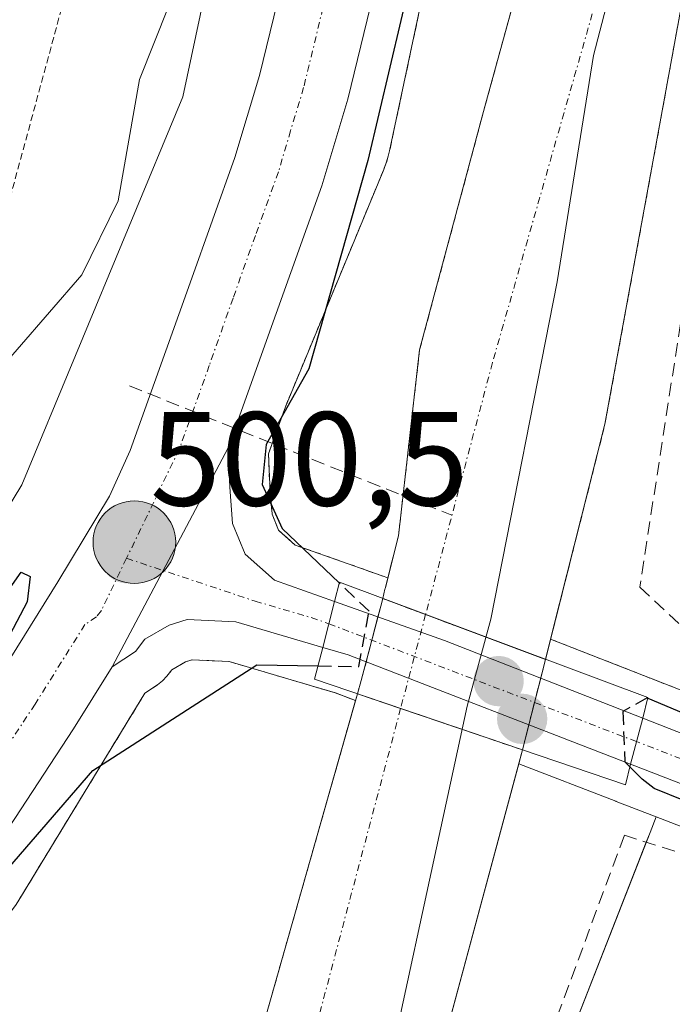
# Model space of a CAD drawing. Units: metres. Extents: x 617326 to 620768, y 4750254 to 4752627.
# Drawn here: x 619516 to 619565, y 4751400 to 4751474 of the extents above; entities that cross this region are included whole.
import ezdxf
from ezdxf.enums import TextEntityAlignment as Align

# ---------------------------------------------------------------- set-up
doc = ezdxf.new("R2010")
doc.units = ezdxf.units.M
doc.header["$MEASUREMENT"] = 0
for name, pattern in [('TRAZO_Y_PUNTO', [1, 0.5, -0.25, 0, -0.25]), ('TRAZOS', [0.75, 0.5, -0.25]), ('TRAZOSX2', [1.5, 1, -0.5])]:
    doc.linetypes.add(name, pattern=pattern)
for name, color, linetype, lineweight in [('Alambrada', 19, 'TRAZOS', 0), ('Arbolado forestal', 92, 'TRAZOS', 0), ('Arbolado forestal CxS', 92, 'Continuous', 0), ('Carretera de calzada única', 19, 'Continuous', 13), ('Carretera de calzada única Cxs', 19, 'Continuous', 13), ('Carretera de calzada única eje', 19, 'TRAZO_Y_PUNTO', 0), ('Carátula', 7, 'Continuous', 5), ('Conducción de agua lineal', 5, 'TRAZOSX2', 0), ('Corriente natural Cxs', 5, 'Continuous', 13), ('Corriente natural eje', 5, 'TRAZO_Y_PUNTO', 0), ('Corriente natural eje oculto', 252, 'TRAZO_Y_PUNTO', 0), ('Corriente natural oculto Cxs', 252, 'Continuous', 13), ('Corriente natural superficial', 5, 'Continuous', 13), ('Corriente natural superficial oculto', 252, 'TRAZO_Y_PUNTO', 13), ('Curva de nivel maestra', 36, 'Continuous', 30), ('Curva de nivel maestra oculto', 36, 'TRAZOSX2', 30), ('Curva de nivel normal', 36, 'Continuous', 0), ('Entidad de ámbito territorial', 19, 'Continuous', 0), ('Entidad de ámbito territorial CxS', 92, 'Continuous', 0), ('Muro lineal', 1, 'TRAZOSX2', 13), ('Núcleo urbano', 19, 'Continuous', 0), ('Núcleo urbano CxS', 19, 'Continuous', 0), ('Pastizal CxS', 92, 'Continuous', 0), ('Prado', 92, 'Continuous', 0), ('Prado CxS', 92, 'Continuous', 0), ('Puente', 1, 'Continuous', 0), ('Puente Cxs', 1, 'Continuous', 13), ('Punto de cota en construcción elevada', 7, 'Continuous', 0), ('Punto de cota en terreno', 7, 'Continuous', 0), ('Punto kilométrico de carretera', 7, 'Continuous', 0), ('Rótulo de punto de cota en terreno', 19, 'Continuous', 0), ('Seto lineal', 92, 'TRAZOSX2', 0), ('Suelo desnudo', 252, 'Continuous', 0), ('Suelo desnudo CxS', 43, 'Continuous', 0)]:
    doc.layers.add(name, color=color, linetype=linetype, lineweight=lineweight)
doc.styles.add('Arial', font='txt', dxfattribs={"height": 0.2})

# ---------------------------------------------------------------- blocks, each defined once
blk = doc.blocks.new('*U151')
at = {"layer": 'Prado CxS', "color": 92, "linetype": 'Continuous', "lineweight": 0}
blk.add_polyline3d([(619530.565, 4751335.815, 493.341), (619535.687, 4751351.972, 495.867), (619545.212, 4751386.368, 495.676), (619553.826, 4751418.337, 495.339), (619561.094, 4751415.528, 497.708), (619561.127, 4751415.513, 497.721), (619564.13, 4751414.35, 498.167), (619563.67, 4751413.18, 497.948), (619556.417, 4751394.614, 498.198), (619553.098, 4751386.118, 497.192), (619552.789, 4751379.343, 497.774), (619552.25, 4751367.51, 498.396), (619544.64, 4751349.328, 497.728), (619565.362, 4751343.831, 499.252), (619598.195, 4751403.342, 500.102), (619599.416, 4751403.078, 500.17), (619599.529, 4751403.056, 500.176), (619599.657, 4751403.036, 500.183), (619600.873, 4751402.875, 500.247), (619605.81, 4751402.244, 500.406)], dxfattribs=at)
blk = doc.blocks.new('*U158')
at = {"layer": 'Núcleo urbano CxS', "color": 19, "linetype": 'Continuous', "lineweight": 0}
for points in [[(619550.851, 4751495.724, 499.086), (619544.153, 4751464.266, 498.944), (619544.056, 4751463.861, 498.995), (619543.904, 4751463.36, 499.064), (619543.719, 4751462.87, 499.133), (619543.717, 4751462.866, 499.134), (619536.34, 4751445.088, 499.824), (619535.071, 4751441.548, 499.785), (619535.165, 4751439.252, 499.658), (619535.343, 4751437.049, 499.695), (619535.837, 4751435.828, 499.684), (619537.082, 4751434.724, 499.274), (619541.036, 4751433.326, 496.817), (619541.043, 4751433.324, 496.813), (619544.021, 4751432.264, 496.115), (619543.841, 4751431.548, 496.28), (619543.823, 4751431.474, 496.297), (619543.807, 4751431.412, 496.312), (619543.633, 4751430.718, 496.485), (619543.49, 4751430.15, 496.635), (619542.03, 4751424.58, 496.356), (619541.745, 4751423.577, 496.08), (619541.598, 4751423.062, 496.034), (619540.085, 4751423.647, 496.542), (619538.296, 4751424.172, 497.294), (619538.29, 4751424.173, 497.297), (619532.134, 4751425.991, 499.324), (619529.367, 4751426.128, 499.739), (619528.865, 4751425.97, 499.767), (619527.831, 4751425.363, 499.781), (619527.463, 4751424.891, 499.744), (619527.138, 4751424.538, 499.733), (619526.761, 4751424.242, 499.751), (619525.806, 4751423.615, 499.801), (619516.288, 4751407.989, 498.978)], [(619512.462, 4751432.464, 501.727), (619516.594, 4751439.246, 500.694), (619528.657, 4751468.318, 501.799), (619535.223, 4751499.157, 502.64)], [(619581.045, 4751407.802, 499.256), (619564.13, 4751414.35, 498.167), (619561.127, 4751415.513, 497.721), (619561.094, 4751415.528, 497.708), (619553.826, 4751418.337, 495.339), (619554.105, 4751419.374, 495.381), (619555.834, 4751426.159, 495.539), (619556.217, 4751427.676, 495.564), (619564.215, 4751424.543, 497.748), (619567.397, 4751423.294, 499.07)]]:
    blk.add_polyline3d(points, dxfattribs=at)
blk = doc.blocks.new('*U160')
at = {"layer": 'Arbolado forestal CxS', "color": 92, "linetype": 'Continuous', "lineweight": 0}
blk.add_polyline3d([(619516.288, 4751407.989, 498.978), (619525.806, 4751423.615, 499.801), (619526.761, 4751424.242, 499.751), (619527.138, 4751424.538, 499.733), (619527.463, 4751424.891, 499.744), (619527.831, 4751425.363, 499.781), (619528.865, 4751425.97, 499.767), (619529.367, 4751426.128, 499.739), (619532.134, 4751425.991, 499.324), (619538.29, 4751424.173, 497.297), (619538.296, 4751424.172, 497.294), (619540.085, 4751423.647, 496.542), (619541.598, 4751423.062, 496.034), (619538.1, 4751410.76, 496.048), (619534.5, 4751398.09, 495.89), (619531.74, 4751388.55, 496.005), (619528.92, 4751378.84, 495.727), (619524.89, 4751362.9, 495.453), (619521.07, 4751347.31, 495.242), (619519.51, 4751342.4, 494.456), (619517.66, 4751337.38, 493.461)], dxfattribs=at)
blk = doc.blocks.new('5PATER')
at = {"layer": 'Carátula', "linetype": 'Continuous', "lineweight": 5}
h = blk.add_hatch(color=250, dxfattribs=at)
edge = h.paths.add_edge_path()
edge.add_ellipse((0.002, 0.008), major_axis=(-1.326, -1.344), ratio=0.999422, start_angle=0, end_angle=360)
blk = doc.blocks.new('5HITCA')
at = {"layer": 'Carátula', "linetype": 'Continuous', "lineweight": 5}
h = blk.add_hatch(color=1, dxfattribs=at)
edge = h.paths.add_edge_path()
edge.add_arc((0, 0.001), 3.096, 0.00109, 360.00109)
at = {"layer": 'Carátula', "color": 250, "linetype": 'Continuous', "lineweight": 5}
blk.add_circle((0, 0.001, 0.003), 3.096, dxfattribs=at)
blk = doc.blocks.new('5PANOT')
at = {"layer": 'Carátula', "linetype": 'Continuous', "lineweight": 5}
h = blk.add_hatch(color=1, dxfattribs=at)
edge = h.paths.add_edge_path()
edge.add_arc((0.002, -0.001), 1.888, 270.0012, 630.0012)

msp = doc.modelspace()

# ---------------------------------------------------------------- linework, layer by layer
at = {"layer": 'Alambrada', "color": 19, "linetype": 'TRAZOS', "lineweight": 0}
msp.add_polyline3d([(619506.66, 4751501.26, 514.994), (619496.42, 4751496.34, 514.348), (619492.69, 4751488.97, 512.883), (619482.59, 4751462.16, 517.799), (619493.73, 4751461.19, 509.806), (619514.13, 4751454.92, 513.267), (619530.71, 4751515.92, 512.256), (619510.94, 4751519.38, 513.296), (619505.88, 4751507.59, 513.72), (619508.96, 4751506.9, 514.435)], dxfattribs=at)
at = {"layer": 'Arbolado forestal', "color": 92, "linetype": 'TRAZOS', "lineweight": 0}
for points in [[(619579.206, 4751613.844, 499.845), (619553.337, 4751506.078, 498.798), (619553.336, 4751506.074, 498.799), (619553.09, 4751504.993, 498.902), (619552.208, 4751501.377, 499.169), (619552.205, 4751501.366, 499.17), (619550.851, 4751495.724, 499.086), (619544.153, 4751464.266, 498.944), (619544.056, 4751463.861, 498.995), (619543.904, 4751463.36, 499.063), (619543.719, 4751462.87, 499.133), (619543.717, 4751462.865, 499.134), (619536.34, 4751445.088, 499.824), (619535.071, 4751441.548, 499.785), (619535.165, 4751439.252, 499.658), (619535.343, 4751437.049, 499.695), (619535.838, 4751435.828, 499.684), (619537.082, 4751434.724, 499.274), (619541.036, 4751433.326, 496.817), (619541.043, 4751433.324, 496.813), (619544.021, 4751432.264, 496.115)], [(619544.021, 4751432.264, 496.115), (619544.815, 4751435.425, 495.684), (619546.402, 4751449.339, 495.535), (619551.297, 4751467.595, 496.01), (619556.06, 4751484.925, 495.731), (619567.014, 4751519.05, 495.171), (619568.36, 4751525.19, 495.441), (619570.27, 4751533.37, 496.307), (619573.52, 4751542.21, 495.895)], [(619556.217, 4751427.676, 495.563), (619560.293, 4751443.783, 495.744), (619570.445, 4751499.36, 495.464), (619574.05, 4751508.34, 495.569), (619579.59, 4751525.41, 495.665), (619585.18, 4751542.45, 495.385)], [(619556.217, 4751427.676, 495.563), (619564.215, 4751424.543, 497.748), (619567.397, 4751423.294, 499.07)], [(619482.091, 4751367.29, 498.502), (619484.308, 4751369.919, 498.471), (619485.72, 4751371.473, 498.453), (619485.799, 4751371.563, 498.452), (619502.357, 4751391.323, 498.694), (619515.572, 4751406.994, 498.956), (619515.803, 4751407.281, 498.959), (619516.108, 4751407.707, 498.969), (619516.289, 4751407.989, 498.978), (619525.807, 4751423.615, 499.801), (619526.761, 4751424.242, 499.751), (619527.138, 4751424.538, 499.733), (619527.463, 4751424.891, 499.744), (619527.831, 4751425.363, 499.781), (619528.865, 4751425.97, 499.767), (619529.367, 4751426.127, 499.739), (619532.134, 4751425.991, 499.324), (619538.29, 4751424.173, 497.297), (619538.296, 4751424.172, 497.295), (619540.086, 4751423.647, 496.542), (619541.598, 4751423.062, 496.034)], [(619541.598, 4751423.062, 496.034), (619538.1, 4751410.76, 496.048), (619534.5, 4751398.09, 495.89), (619531.74, 4751388.55, 496.005), (619528.92, 4751378.84, 495.727), (619524.89, 4751362.9, 495.453), (619521.07, 4751347.31, 495.242), (619519.51, 4751342.4, 494.456), (619517.66, 4751337.38, 493.461), (619515.6, 4751332.25, 492.794), (619513.23, 4751328.03, 492.82), (619508.65, 4751322.6, 492.889), (619503.25, 4751316.49, 493.227), (619499.45, 4751311.38, 493.099), (619495.94, 4751306.91, 492.82), (619489.9, 4751300.38, 492.844), (619483.49, 4751293.52, 492.911), (619475.05, 4751283.83, 492.663), (619466.85, 4751274.46, 492.524), (619459.25, 4751266.83, 492.593), (619451.47, 4751258.53, 492.802), (619445.4, 4751250.75, 493.035), (619439.59, 4751243.25, 493.259)]]:
    msp.add_polyline3d(points, dxfattribs=at)
at = {"layer": 'Arbolado forestal CxS', "color": 92, "linetype": 'Continuous', "lineweight": 0}
for points in [[(619601.415, 4751549.663, 497.389), (619599.612, 4751537.567, 497.373), (619598.293, 4751528.708, 497.534), (619599.972, 4751518.951, 498.065), (619601.46, 4751510.3, 497.829), (619595.676, 4751496.398, 497.071), (619586.01, 4751488.165, 496.546), (619576.913, 4751485.818, 496.376), (619574.913, 4751485.302, 496.282), (619569.544, 4751475.275, 497.054), (619567.397, 4751452.723, 497.088), (619567.397, 4751441.163, 498.17), (619567.397, 4751423.294, 499.07), (619564.215, 4751424.543, 497.748), (619556.217, 4751427.676, 495.564), (619560.293, 4751443.783, 495.744), (619570.445, 4751499.36, 495.464), (619574.05, 4751508.34, 495.569), (619579.59, 4751525.41, 495.665), (619585.18, 4751542.45, 495.385)], [(619556.059, 4751484.926, 495.731), (619551.297, 4751467.595, 496.01), (619546.402, 4751449.339, 495.535), (619544.815, 4751435.425, 495.684), (619544.021, 4751432.264, 496.115), (619541.043, 4751433.324, 496.813), (619541.036, 4751433.326, 496.817), (619537.082, 4751434.724, 499.274), (619535.837, 4751435.828, 499.684), (619535.343, 4751437.049, 499.695), (619535.165, 4751439.252, 499.658), (619535.071, 4751441.548, 499.785), (619536.34, 4751445.088, 499.824), (619543.717, 4751462.866, 499.134), (619543.719, 4751462.87, 499.133), (619543.904, 4751463.36, 499.064), (619544.056, 4751463.861, 498.995), (619544.153, 4751464.266, 498.944), (619550.851, 4751495.724, 499.086)]]:
    msp.add_polyline3d(points, dxfattribs=at)
at = {"layer": 'Carretera de calzada única', "color": 19, "linetype": 'Continuous', "lineweight": 13}
for points in [[(619646.18, 4751732.651, 503.189), (619645.69, 4751732.22, 503.183), (619638.44, 4751725.25, 502.918), (619631.8, 4751718.32, 502.631), (619625.57, 4751711.05, 502.369), (619616.23, 4751698.51, 502.044), (619607.94, 4751686.51, 501.575), (619601.51, 4751675.86, 501.445), (619596.89, 4751667.43, 501.294), (619589.19, 4751650.77, 499.555), (619583.39, 4751637.75, 500.715), (619581.14, 4751631.09, 500.78), (619572.05, 4751600.11, 500.599), (619559.37, 4751548.59, 500.712), (619554.92, 4751526.6, 500.384), (619550.17, 4751505.68, 500.322), (619541.01, 4751468.13, 500.574), (619539.07, 4751461.64, 500.415), (619535.66, 4751452.08, 500.62), (619532.05, 4751442.01, 500.608)], [(619301.716, 4751182.375, 498.809), (619303.1, 4751183.39, 498.816), (619309.39, 4751188.51, 498.719), (619316.92, 4751195.09, 498.778), (619321.01, 4751198.93, 498.769), (619329.87, 4751207.74, 498.717), (619342.6, 4751221.06, 498.789), (619364.16, 4751245.68, 498.857), (619395.23, 4751282.13, 498.874), (619414.73, 4751304.92, 498.967), (619461.89, 4751358.99, 499.245), (619478.25, 4751377.89, 499.313), (619501.14, 4751405.19, 499.735), (619506.07, 4751411.51, 499.807), (619514.71, 4751424.65, 500.029), (619519.28, 4751431.96, 500.067), (619523.16, 4751438.39, 500.173), (619524.71, 4751441.82, 500.292), (619529.21, 4751454.38, 500.421), (619532.55, 4751463.76, 500.554), (619534.39, 4751469.92, 500.632), (619543.51, 4751507.25, 500.776), (619548.23, 4751528.05, 500.774), (619552.69, 4751550.09, 500.806)], [(619563.12, 4751421.75, 497.895), (619576.57, 4751416.47, 499.972), (619587.42, 4751412.51, 499.791), (619594.67, 4751410.64, 500.151), (619600.62, 4751409.46, 500.452), (619606.48, 4751408.69, 500.513), (619612.32, 4751408.49, 500.709), (619622.75, 4751408.89, 501.145), (619628.28, 4751410.04, 501.349), (619635.87, 4751411.92, 501.501), (619640.6, 4751413.38, 502.15), (619653.41, 4751418.85, 502.862), (619676.6, 4751430.3, 504.516), (619694, 4751439.16, 505.394), (619699.87, 4751441.83, 505.639), (619703.05, 4751443.06, 506.159)], [(619532.05, 4751442.01, 500.608), (619523.37, 4751425.59, 500.272)], [(619532.05, 4751442.01, 500.608), (619523.37, 4751425.59, 500.272)], [(619532.05, 4751442.01, 500.608), (619532.17, 4751439.07, 500.563), (619532.39, 4751436.35, 500.494), (619533.32, 4751434.05, 500.326), (619535.53, 4751432.09, 499.996), (619540.03, 4751430.5, 498.048)], [(619540.03, 4751430.5, 498.048), (619539.14, 4751427.05, 498.238)], [(619540.03, 4751430.5, 498.048), (619539.14, 4751427.05, 498.238)], [(619540.03, 4751430.5, 498.048), (619548.26, 4751427.57, 495.48), (619563.12, 4751421.75, 497.895)], [(619539.14, 4751427.05, 498.238), (619532.64, 4751428.97, 500.224), (619528.98, 4751429.15, 500.421), (619527.64, 4751428.73, 500.472), (619525.82, 4751427.66, 500.384), (619525.1, 4751426.74, 500.274), (619523.37, 4751425.59, 500.272)], [(619562.21, 4751418.31, 498.517), (619541.05, 4751426.49, 497.277), (619539.14, 4751427.05, 498.238)], [(619523.37, 4751425.59, 500.272), (619520.46, 4751420.94, 500.177), (619511.64, 4751407.52, 499.797), (619506.46, 4751400.89, 499.533), (619483.5, 4751373.49, 499.034), (619456.8, 4751344.11, 499.051), (619440.37, 4751324.83, 498.876), (619402.46, 4751280.91, 498.724), (619356.75, 4751228.11, 498.802), (619336.64, 4751206.17, 499.055), (619327.23, 4751196.41, 499.135), (619317.39, 4751187.02, 498.998)], [(619562.21, 4751418.31, 498.517), (619563.12, 4751421.75, 497.895)], [(619562.21, 4751418.31, 498.517), (619563.12, 4751421.75, 497.895)], [(619598.41, 4751406.33, 500.311), (619590.8, 4751407.99, 499.927), (619582.1, 4751410.61, 499.637), (619562.21, 4751418.31, 498.517)]]:
    msp.add_polyline3d(points, dxfattribs=at)
at = {"layer": 'Carretera de calzada única Cxs', "color": 19, "linetype": 'Continuous', "lineweight": 13}
for points in [[(619414.73, 4751304.92, 498.967), (619461.89, 4751358.99, 499.245), (619478.25, 4751377.89, 499.313), (619501.14, 4751405.19, 499.735), (619506.07, 4751411.51, 499.807), (619514.71, 4751424.65, 500.029), (619519.28, 4751431.96, 500.067), (619523.16, 4751438.39, 500.173), (619524.71, 4751441.82, 500.292), (619529.21, 4751454.38, 500.421), (619532.55, 4751463.76, 500.554), (619534.39, 4751469.92, 500.632), (619543.51, 4751507.25, 500.776), (619548.23, 4751528.05, 500.774), (619552.69, 4751550.09, 500.806)], [(619559.37, 4751548.59, 500.712), (619554.92, 4751526.6, 500.384), (619550.17, 4751505.68, 500.322), (619541.01, 4751468.13, 500.574), (619539.07, 4751461.64, 500.415), (619535.66, 4751452.08, 500.62), (619532.05, 4751442.01, 500.608), (619523.37, 4751425.59, 500.272), (619520.46, 4751420.94, 500.177), (619511.64, 4751407.52, 499.797), (619506.46, 4751400.89, 499.533), (619483.5, 4751373.49, 499.034), (619456.8, 4751344.11, 499.051), (619440.37, 4751324.83, 498.876)], [(619606.19, 4751405.22, 500.436), (619601.25, 4751405.84, 500.386), (619599.94, 4751406.048, 500.348), (619598.41, 4751406.33, 500.311), (619590.8, 4751407.99, 499.927), (619582.1, 4751410.61, 499.637), (619562.21, 4751418.31, 498.517), (619563.12, 4751421.75, 497.895), (619576.57, 4751416.47, 499.972), (619587.42, 4751412.51, 499.791), (619594.67, 4751410.64, 500.151), (619600.62, 4751409.46, 500.452), (619606.48, 4751408.69, 500.513)]]:
    msp.add_polyline3d(points, dxfattribs=at)
for points in [[(619540.03, 4751430.5, 498.048), (619539.14, 4751427.05, 498.238), (619532.64, 4751428.97, 500.224), (619528.98, 4751429.15, 500.421), (619527.64, 4751428.73, 500.472), (619525.82, 4751427.66, 500.384), (619525.1, 4751426.74, 500.274), (619523.37, 4751425.59, 500.272), (619532.05, 4751442.01, 500.608), (619532.17, 4751439.07, 500.563), (619532.39, 4751436.35, 500.494), (619533.32, 4751434.05, 500.326), (619535.53, 4751432.09, 499.996), (619540.03, 4751430.5, 498.048)], [(619563.12, 4751421.75, 497.895), (619562.21, 4751418.31, 498.517), (619541.05, 4751426.49, 497.277), (619539.14, 4751427.05, 498.238), (619540.03, 4751430.5, 498.048), (619548.26, 4751427.57, 495.48), (619563.12, 4751421.75, 497.895)]]:
    msp.add_polyline3d(points, close=True, dxfattribs=at)
at = {"layer": 'Carretera de calzada única eje', "color": 19, "linetype": 'TRAZO_Y_PUNTO', "lineweight": 0}
for points in [[(619576.427, 4751627.184, 501.108), (619575.82, 4751625.11, 501.026), (619573.78, 4751618.18, 500.881), (619571.28, 4751609.63, 500.866), (619568.75, 4751601.01, 500.838), (619562.37, 4751575.1, 500.832), (619556.03, 4751549.34, 500.929), (619553.8, 4751538.32, 500.91), (619551.57, 4751527.33, 500.953), (619549.21, 4751516.85, 500.927), (619546.85, 4751506.46, 500.896), (619542.28, 4751487.8, 500.819), (619537.71, 4751469.01, 500.675), (619536.73, 4751465.77, 500.719), (619535.82, 4751462.69, 500.749), (619534.1, 4751457.92, 500.678), (619532.42, 4751453.23, 500.615), (619530.64, 4751448.18, 500.571), (619528.39, 4751441.91, 500.562), (619524.44, 4751433.73, 500.437)], [(619524.44, 4751433.73, 500.437), (619522.55, 4751429.81, 500.371), (619522.19, 4751429.34, 500.364), (619521.32, 4751428.76, 500.33), (619517.58, 4751422.8, 500.2), (619513.26, 4751416.23, 500.071), (619508.85, 4751409.51, 499.957), (619506.26, 4751406.19, 499.955), (619503.8, 4751403.04, 499.863), (619492.32, 4751389.34, 499.636), (619480.87, 4751375.68, 499.397), (619472.69, 4751366.24, 499.309), (619459.33, 4751351.55, 499.123), (619451.12, 4751341.91, 499.112), (619427.55, 4751314.86, 499.087)], [(619524.44, 4751433.73, 500.437), (619534.07, 4751430.52, 500.166), (619538.28, 4751429.29, 499.13), (619539.6, 4751428.83, 498.58)], [(619539.6, 4751428.83, 498.58), (619562.655, 4751419.992, 498.244)], [(619600.603, 4751407.704, 500.468), (619597.35, 4751408.33, 500.427), (619592.73, 4751409.31, 500.058), (619589.12, 4751410.25, 499.797), (619584.76, 4751411.57, 499.761), (619579.33, 4751413.54, 500.089), (619562.655, 4751419.992, 498.244)]]:
    msp.add_polyline3d(points, dxfattribs=at)
at = {"layer": 'Conducción de agua lineal', "color": 5, "linetype": 'TRAZOSX2', "lineweight": 0}
for points in [[(619524.654, 4751446.666, 500.405), (619535.542, 4751442.266, 499.692)], [(619535.542, 4751442.266, 499.692), (619548.825, 4751436.959, 495.295)]]:
    msp.add_polyline3d(points, dxfattribs=at)
at = {"layer": 'Corriente natural Cxs', "color": 5, "linetype": 'Continuous', "lineweight": 13}
for points in [[(619585.18, 4751542.45, 495.385), (619579.59, 4751525.41, 495.665), (619574.05, 4751508.34, 495.569), (619570.445, 4751499.36, 495.464), (619560.293, 4751443.783, 495.744), (619555.834, 4751426.159, 495.539), (619546.848, 4751429.517, 495.552), (619543.633, 4751430.718, 496.485), (619543.807, 4751431.412, 496.312), (619543.823, 4751431.474, 496.297), (619543.841, 4751431.548, 496.28), (619544.815, 4751435.425, 495.684), (619546.402, 4751449.339, 495.535), (619551.297, 4751467.595, 496.01), (619556.059, 4751484.926, 495.731), (619567.014, 4751519.05, 495.171), (619568.36, 4751525.19, 495.441), (619570.27, 4751533.37, 496.307), (619573.52, 4751542.21, 495.895)], [(619517.66, 4751337.38, 493.461), (619519.51, 4751342.4, 494.456), (619521.07, 4751347.31, 495.242), (619524.89, 4751362.9, 495.453), (619528.92, 4751378.84, 495.727), (619531.74, 4751388.55, 496.005), (619534.5, 4751398.09, 495.89), (619538.1, 4751410.76, 496.048), (619541.745, 4751423.577, 496.08), (619544.979, 4751422.477, 495.652), (619554.105, 4751419.374, 495.381), (619554.105, 4751419.374, 495.381), (619545.212, 4751386.368, 495.676), (619535.687, 4751351.972, 495.867), (619530.565, 4751335.815, 493.341)]]:
    msp.add_polyline3d(points, dxfattribs=at)
at = {"layer": 'Corriente natural eje', "color": 5, "linetype": 'TRAZO_Y_PUNTO', "lineweight": 0}
for points in [[(619614.415, 4751637.096, 495.174), (619608.33, 4751619.7, 495.006), (619593.3, 4751582.94, 494.865), (619566.61, 4751499.91, 495.136), (619551.86, 4751448.39, 495.374), (619546.848, 4751429.517, 495.552)], [(619544.979, 4751422.477, 495.652), (619534.9, 4751384.52, 495.611), (619521.25, 4751335.78, 492.808), (619514.29, 4751322.13, 492.624), (619485.75, 4751288.94, 492.868), (619447.34, 4751247.44, 492.357), (619427.29, 4751218.47, 492.066)]]:
    msp.add_polyline3d(points, dxfattribs=at)
at = {"layer": 'Corriente natural eje oculto', "color": 252, "linetype": 'TRAZO_Y_PUNTO', "lineweight": 0}
msp.add_polyline3d([(619546.848, 4751429.517, 495.552), (619544.979, 4751422.477, 495.652)], dxfattribs=at)
at = {"layer": 'Corriente natural oculto Cxs', "color": 252, "linetype": 'Continuous', "lineweight": 13}
msp.add_polyline3d([(619555.834, 4751426.159, 495.539), (619554.105, 4751419.374, 495.381), (619544.979, 4751422.477, 495.652), (619541.745, 4751423.577, 496.08), (619542.03, 4751424.58, 496.356), (619543.49, 4751430.15, 496.635), (619543.633, 4751430.718, 496.485), (619546.848, 4751429.517, 495.552), (619555.834, 4751426.159, 495.539)], close=True, dxfattribs=at)
at = {"layer": 'Corriente natural superficial', "color": 5, "linetype": 'Continuous', "lineweight": 13}
for points in [[(619543.633, 4751430.718, 496.485), (619543.807, 4751431.412, 496.312), (619543.823, 4751431.474, 496.297), (619543.841, 4751431.548, 496.28), (619544.815, 4751435.425, 495.684), (619546.402, 4751449.339, 495.535), (619551.297, 4751467.595, 496.01), (619556.059, 4751484.926, 495.731), (619567.014, 4751519.05, 495.171), (619568.36, 4751525.19, 495.441), (619570.27, 4751533.37, 496.307), (619573.52, 4751542.21, 495.895)], [(619585.18, 4751542.45, 495.385), (619579.59, 4751525.41, 495.665), (619574.05, 4751508.34, 495.569), (619570.445, 4751499.36, 495.464), (619560.293, 4751443.783, 495.744), (619555.834, 4751426.159, 495.539)], [(619555.834, 4751426.159, 495.539), (619546.848, 4751429.517, 495.552), (619543.633, 4751430.718, 496.485)], [(619439.59, 4751243.25, 493.259), (619445.4, 4751250.75, 493.035), (619451.47, 4751258.53, 492.802), (619459.25, 4751266.83, 492.593), (619466.85, 4751274.46, 492.524), (619475.05, 4751283.83, 492.663), (619483.49, 4751293.52, 492.911), (619489.9, 4751300.38, 492.844), (619495.94, 4751306.91, 492.82), (619499.45, 4751311.38, 493.099), (619503.25, 4751316.49, 493.227), (619508.65, 4751322.6, 492.889), (619513.23, 4751328.03, 492.82), (619515.6, 4751332.25, 492.794), (619517.66, 4751337.38, 493.461), (619519.51, 4751342.4, 494.456), (619521.07, 4751347.31, 495.242), (619524.89, 4751362.9, 495.453), (619528.92, 4751378.84, 495.727), (619531.74, 4751388.55, 496.005), (619534.5, 4751398.09, 495.89), (619538.1, 4751410.76, 496.048), (619541.745, 4751423.577, 496.08)], [(619554.105, 4751419.374, 495.381), (619544.979, 4751422.477, 495.652), (619541.745, 4751423.577, 496.08)], [(619554.105, 4751419.374, 495.381), (619545.212, 4751386.368, 495.676), (619535.687, 4751351.972, 495.867), (619530.565, 4751335.815, 493.341), (619530.97, 4751332.02, 493.449), (619532.139, 4751324.998, 493.627), (619531.186, 4751321.506, 493.906), (619525.789, 4751318.013, 493.097), (619520.233, 4751315.156, 493.125), (619515.629, 4751312.616, 492.912), (619508.835, 4751308.035, 492.89), (619507.02, 4751305.6, 493.244), (619503.2, 4751300.72, 493.101), (619496.87, 4751293.86, 492.788), (619490.56, 4751287.11, 492.748), (619482.22, 4751277.56, 492.481), (619475.33, 4751267.84, 492.342), (619466.56, 4751257.82, 492.18), (619460.21, 4751248.51, 492.151), (619454.46, 4751241.13, 492.148), (619449.81, 4751235.59, 492.185), (619444.3, 4751228.58, 492.205)]]:
    msp.add_polyline3d(points, dxfattribs=at)
at = {"layer": 'Corriente natural superficial oculto', "color": 252, "linetype": 'TRAZO_Y_PUNTO', "lineweight": 13}
for points in [[(619541.745, 4751423.577, 496.08), (619542.03, 4751424.58, 496.356), (619543.49, 4751430.15, 496.635), (619543.633, 4751430.718, 496.485)], [(619555.834, 4751426.159, 495.539), (619546.848, 4751429.517, 495.552), (619543.633, 4751430.718, 496.485)], [(619555.834, 4751426.159, 495.539), (619554.105, 4751419.374, 495.381)], [(619554.105, 4751419.374, 495.381), (619544.979, 4751422.477, 495.652), (619541.745, 4751423.577, 496.08)]]:
    msp.add_polyline3d(points, dxfattribs=at)
at = {"layer": 'Curva de nivel maestra', "color": 36, "linetype": 'Continuous', "lineweight": 30}
for points in [[(619564.3, 4751544.84, 500), (619560.45, 4751532.74, 500), (619556.32, 4751521.4, 500), (619552.02, 4751504.5, 500), (619550.31, 4751495.54, 500), (619547.47, 4751484.54, 500), (619542.51, 4751463.54, 500), (619538.09, 4751447.92, 500), (619534.91, 4751442.25, 500), (619534.59, 4751439.27, 500), (619536.1, 4751435.96, 500), (619540.38, 4751431.89, 500)], [(619563.501, 4751423.26, 500), (619566.17, 4751422.12, 500), (619568.66, 4751421.32, 500), (619571.97, 4751421.31, 500), (619575.86, 4751425.74, 500), (619578.16, 4751431.2, 500), (619578.58, 4751433.87, 500), (619579.89, 4751436.87, 500), (619583.23, 4751445.2, 500), (619589.34, 4751458.2, 500), (619593.55, 4751464.91, 500), (619596.53, 4751465.83, 500), (619598.9, 4751465.05, 500), (619602.53, 4751465.57, 500), (619606.86, 4751467.76, 500)], [(619436.518, 4751351.028, 500), (619436.89, 4751350.6, 500), (619440.53, 4751348.08, 500), (619444.24, 4751348.4, 500), (619447.42, 4751350.94, 500), (619453.14, 4751357.96, 500), (619461.28, 4751366.89, 500), (619474.41, 4751380.29, 500), (619493.59, 4751402.04, 500), (619506.12, 4751417.89, 500), (619516.53, 4751432.68, 500), (619517.22, 4751432.36, 500), (619516.98, 4751430.47, 500), (619514.1, 4751425.01, 500), (619505.97, 4751411.92, 500), (619504.78, 4751408.48, 500), (619505.07, 4751405.77, 500), (619506.88, 4751402.38, 500), (619508.62, 4751403.14, 500), (619513.44, 4751408.06, 500), (619521.92, 4751417.84, 500), (619534.21, 4751425.75, 500), (619538.782, 4751425.67, 500), (619538.786, 4751425.67, 500)], [(619573.37, 4751340.54, 500), (619578.42, 4751355.87, 500), (619582.41, 4751365.75, 500), (619582.38, 4751372.74, 500), (619583.46, 4751377.42, 500), (619584.67, 4751379.96, 500), (619585.52, 4751382.54, 500), (619588.11, 4751386.62, 500), (619591.29, 4751393.2, 500), (619593.6, 4751397.42, 500), (619593.38, 4751398.63, 500), (619592.06, 4751398.81, 500), (619587.55, 4751399.08, 500), (619586.53, 4751400.09, 500), (619589.84, 4751404.18, 500), (619590.69, 4751406.82, 500), (619588.33, 4751408.19, 500), (619584.33, 4751409.6, 500), (619574.84, 4751412.54, 500), (619566.2, 4751415.59, 500), (619563.97, 4751416.49, 500), (619563.08, 4751417.18, 500), (619562.159, 4751418.101, 500)]]:
    msp.add_polyline3d(points, dxfattribs=at)
at = {"layer": 'Curva de nivel maestra oculto', "color": 36, "linetype": 'TRAZOSX2', "lineweight": 30}
for points in [[(619538.79, 4751425.67, 500), (619538.794, 4751425.67, 500), (619541.84, 4751425.62, 500), (619542.62, 4751429.76, 500), (619540.38, 4751431.89, 500)], [(619538.786, 4751425.67, 500), (619538.79, 4751425.67, 500)], [(619563.501, 4751423.26, 500), (619563.45, 4751423.28, 500), (619561.64, 4751422.25, 500), (619561.77, 4751418.49, 500), (619562.159, 4751418.101, 500)]]:
    msp.add_polyline3d(points, dxfattribs=at)
at = {"layer": 'Curva de nivel normal', "color": 36, "linetype": 'Continuous', "lineweight": 0}
msp.add_polyline3d([(619436.33, 4751404.89, 505), (619450.23, 4751411.1, 505), (619458.85, 4751415.07, 505), (619470.69, 4751419.46, 505), (619484.53, 4751425.3, 505), (619497.54, 4751430.47, 505), (619505.79, 4751435.62, 505), (619509.73, 4751440.2, 505), (619513.8, 4751446.59, 505), (619521.1, 4751454.97, 505), (619523.8, 4751460.52, 505), (619525.4, 4751469.62, 505), (619528.68, 4751477.84, 505), (619530.43, 4751485.31, 505), (619532.54, 4751491.88, 505), (619533.12, 4751496.79, 505), (619533.33, 4751503.87, 505), (619537.12, 4751512.33, 505), (619540.21, 4751522.41, 505), (619541, 4751530.02, 505), (619541.98, 4751535.24, 505), (619543.02, 4751538.87, 505), (619544.54, 4751547.2, 505)], dxfattribs=at)
at = {"layer": 'Entidad de ámbito territorial', "color": 19, "linetype": 'Continuous', "lineweight": 0}
msp.add_polyline3d([(619583.496, 4751552.595, 495.391), (619577.763, 4751533.924, 496.084), (619571.449, 4751512.445, 495.303), (619564.975, 4751492.742, 495.462), (619559.42, 4751471.405, 496.169), (619556.702, 4751454.445, 495.773), (619551.732, 4751429.178, 495.276), (619549.954, 4751422.66, 495.278), (619542.147, 4751386.533, 495.679), (619539.557, 4751376.059, 495.44), (619537.174, 4751368.004, 495.493), (619530.649, 4751357.327, 495.486), (619526.22, 4751349.994, 495.349), (619520.241, 4751337.42, 493.025), (619515.194, 4751322.703, 492.591), (619509.847, 4751310.268, 492.75), (619502.94, 4751299.709, 493.055), (619496.633, 4751290.942, 492.733), (619488.08, 4751280.097, 492.786), (619480.599, 4751272.959, 492.501), (619475.059, 4751267.755, 492.338)], dxfattribs=at)
at = {"layer": 'Entidad de ámbito territorial CxS', "color": 92, "linetype": 'Continuous', "lineweight": 0}
msp.add_polyline3d([(619583.496, 4751552.595, 495.391), (619577.763, 4751533.924, 496.084), (619571.449, 4751512.445, 495.303), (619564.975, 4751492.742, 495.462), (619559.42, 4751471.405, 496.169), (619556.702, 4751454.445, 495.773), (619551.732, 4751429.178, 495.276), (619549.954, 4751422.66, 495.278), (619542.147, 4751386.533, 495.679), (619539.557, 4751376.059, 495.44), (619537.174, 4751368.004, 495.493), (619530.649, 4751357.327, 495.486), (619526.22, 4751349.994, 495.349), (619520.241, 4751337.42, 493.025)], dxfattribs=at)
msp.add_polyline3d([(619583.496, 4751552.595, 495.391), (619577.763, 4751533.924, 496.084), (619571.449, 4751512.445, 495.303), (619564.975, 4751492.742, 495.462), (619559.42, 4751471.405, 496.169), (619556.702, 4751454.445, 495.773), (619551.732, 4751429.178, 495.276), (619549.954, 4751422.66, 495.278), (619542.147, 4751386.533, 495.679), (619539.557, 4751376.059, 495.44), (619537.174, 4751368.004, 495.493), (619530.649, 4751357.327, 495.486), (619526.22, 4751349.994, 495.349), (619520.241, 4751337.42, 493.025)], dxfattribs=at)
at = {"layer": 'Muro lineal', "color": 1, "linetype": 'TRAZOSX2', "lineweight": 13}
msp.add_polyline3d([(619595.35, 4751467.6, 507.175), (619594.53, 4751467.66, 506.242), (619574.23, 4751481.86, 501.644), (619570.53, 4751480.97, 498.715), (619562.9, 4751431.57, 505.662), (619570.78, 4751424.21, 501.911), (619574.48, 4751419.85, 501.907), (619584.35, 4751416.34, 500.586), (619592.28, 4751414.34, 500.527), (619604.05, 4751413.13, 505.851)], dxfattribs=at)
at = {"layer": 'Núcleo urbano', "color": 19, "linetype": 'Continuous', "lineweight": 0}
for points in [[(619512.463, 4751432.464, 501.727), (619516.594, 4751439.246, 500.694), (619528.657, 4751468.318, 501.799), (619535.224, 4751499.157, 502.639), (619535.269, 4751499.358, 502.598), (619564.462, 4751620.969, 500.641)], [(619579.206, 4751613.844, 499.845), (619553.337, 4751506.078, 498.798), (619553.336, 4751506.074, 498.799), (619553.09, 4751504.993, 498.902), (619552.208, 4751501.377, 499.169), (619552.205, 4751501.366, 499.17), (619550.851, 4751495.724, 499.086), (619544.153, 4751464.266, 498.944), (619544.056, 4751463.861, 498.995), (619543.904, 4751463.36, 499.063), (619543.719, 4751462.87, 499.133), (619543.717, 4751462.865, 499.134), (619536.34, 4751445.088, 499.824), (619535.071, 4751441.548, 499.785), (619535.165, 4751439.252, 499.658), (619535.343, 4751437.049, 499.695), (619535.838, 4751435.828, 499.684), (619537.082, 4751434.724, 499.274), (619541.036, 4751433.326, 496.817), (619541.043, 4751433.324, 496.813), (619544.021, 4751432.264, 496.115)], [(619544.021, 4751432.264, 496.115), (619543.841, 4751431.548, 496.28), (619543.823, 4751431.474, 496.297), (619543.807, 4751431.412, 496.312), (619543.633, 4751430.718, 496.485), (619543.49, 4751430.15, 496.635), (619543.279, 4751429.344, 496.862), (619542.82, 4751427.596, 496.988), (619542.395, 4751425.97, 496.686), (619542.03, 4751424.58, 496.356), (619541.745, 4751423.577, 496.08), (619541.598, 4751423.062, 496.034)], [(619553.826, 4751418.337, 495.339), (619554.105, 4751419.374, 495.381), (619554.585, 4751421.258, 495.445), (619555.009, 4751422.923, 495.48), (619555.473, 4751424.745, 495.513), (619555.834, 4751426.159, 495.539), (619556.217, 4751427.676, 495.563)], [(619556.217, 4751427.676, 495.563), (619564.215, 4751424.543, 497.748), (619567.397, 4751423.294, 499.07)], [(619482.091, 4751367.29, 498.502), (619484.308, 4751369.919, 498.471), (619485.72, 4751371.473, 498.453), (619485.799, 4751371.563, 498.452), (619502.357, 4751391.323, 498.694), (619515.572, 4751406.994, 498.956), (619515.803, 4751407.281, 498.959), (619516.108, 4751407.707, 498.969), (619516.289, 4751407.989, 498.978), (619525.807, 4751423.615, 499.801), (619526.761, 4751424.242, 499.751), (619527.138, 4751424.538, 499.733), (619527.463, 4751424.891, 499.744), (619527.831, 4751425.363, 499.781), (619528.865, 4751425.97, 499.767), (619529.367, 4751426.127, 499.739), (619532.134, 4751425.991, 499.324), (619538.29, 4751424.173, 497.297), (619538.296, 4751424.172, 497.295), (619540.086, 4751423.647, 496.542), (619541.598, 4751423.062, 496.034)], [(619564.13, 4751414.35, 498.167), (619561.127, 4751415.512, 497.721), (619561.094, 4751415.528, 497.708), (619553.826, 4751418.337, 495.339)], [(619564.13, 4751414.35, 498.167), (619563.67, 4751413.18, 497.948), (619563.39, 4751412.464, 498.032), (619556.417, 4751394.614, 498.198), (619553.098, 4751386.118, 497.192), (619552.789, 4751379.343, 497.774), (619552.25, 4751367.51, 498.396), (619544.64, 4751349.328, 497.728), (619561.631, 4751344.821, 498.985)], [(619598.196, 4751403.341, 500.102), (619598.04, 4751403.375, 500.093), (619597.8, 4751403.427, 500.08), (619596.658, 4751403.671, 500.032), (619590.173, 4751405.056, 499.877), (619589.935, 4751405.117, 499.859), (619581.235, 4751407.738, 499.26), (619581.045, 4751407.802, 499.256), (619564.13, 4751414.35, 498.167)], [(619598.196, 4751403.341, 500.102), (619598.04, 4751403.375, 500.093), (619597.8, 4751403.427, 500.08), (619596.658, 4751403.671, 500.032), (619590.173, 4751405.056, 499.877), (619589.935, 4751405.117, 499.859), (619581.235, 4751407.738, 499.26), (619581.045, 4751407.802, 499.256), (619564.13, 4751414.35, 498.167)]]:
    msp.add_polyline3d(points, dxfattribs=at)
at = {"layer": 'Núcleo urbano CxS', "color": 19, "linetype": 'Continuous', "lineweight": 0}
msp.add_polyline3d([(619598.195, 4751403.342, 500.102), (619565.362, 4751343.831, 499.252), (619544.64, 4751349.328, 497.728), (619552.25, 4751367.51, 498.396), (619552.789, 4751379.343, 497.774), (619553.098, 4751386.118, 497.192), (619556.417, 4751394.614, 498.198), (619563.67, 4751413.18, 497.948), (619564.13, 4751414.35, 498.167), (619581.045, 4751407.802, 499.256), (619581.235, 4751407.738, 499.26), (619589.935, 4751405.118, 499.859), (619590.173, 4751405.056, 499.877), (619597.8, 4751403.427, 500.08), (619598.195, 4751403.342, 500.102)], close=True, dxfattribs=at)
at = {"layer": 'Pastizal CxS', "color": 92, "linetype": 'Continuous', "lineweight": 0}
for points in [[(619564.462, 4751620.969, 500.641), (619535.269, 4751499.358, 502.598), (619535.223, 4751499.157, 502.64), (619528.657, 4751468.318, 501.799), (619516.594, 4751439.246, 500.694), (619512.462, 4751432.464, 501.727), (619501.96, 4751433.699, 505.23), (619453.6, 4751446.051, 512.542), (619412.901, 4751452.74, 520.827), (619395.333, 4751448.21, 521.54), (619382.465, 4751444.892, 523.183), (619355.748, 4751450.414, 534.548), (619352.482, 4751463.732, 534.864), (619353.626, 4751482.167, 534.012), (619361.105, 4751503.189, 533.175), (619405.636, 4751493.35, 522.935), (619408.621, 4751521.329, 525.118), (619392.659, 4751533.284, 528.699), (619381.061, 4751557.343, 533.034)], [(619512.463, 4751432.464, 501.727), (619516.594, 4751439.246, 500.694), (619528.657, 4751468.318, 501.799), (619535.224, 4751499.157, 502.639), (619535.269, 4751499.358, 502.598), (619564.462, 4751620.969, 500.641)]]:
    msp.add_polyline3d(points, dxfattribs=at)
at = {"layer": 'Prado', "color": 92, "linetype": 'Continuous', "lineweight": 0}
for points in [[(619444.3, 4751228.58, 492.205), (619449.81, 4751235.59, 492.185), (619454.46, 4751241.13, 492.148), (619460.21, 4751248.51, 492.151), (619466.56, 4751257.82, 492.18), (619475.33, 4751267.84, 492.342), (619482.22, 4751277.56, 492.481), (619490.56, 4751287.11, 492.748), (619496.87, 4751293.86, 492.788), (619503.2, 4751300.72, 493.101), (619507.02, 4751305.6, 493.244), (619508.835, 4751308.035, 492.89), (619515.629, 4751312.615, 492.912), (619520.233, 4751315.155, 493.125), (619521.166, 4751315.635, 493.181), (619525.789, 4751318.013, 493.097), (619531.186, 4751321.505, 493.907), (619532.139, 4751324.998, 493.627), (619531.585, 4751328.323, 492.793), (619530.97, 4751332.02, 493.449), (619530.565, 4751335.815, 493.341), (619535.687, 4751351.972, 495.867), (619545.212, 4751386.368, 495.676), (619553.826, 4751418.337, 495.339)], [(619564.13, 4751414.35, 498.167), (619561.127, 4751415.512, 497.721), (619561.094, 4751415.528, 497.708), (619553.826, 4751418.337, 495.339)], [(619564.13, 4751414.35, 498.167), (619563.67, 4751413.18, 497.948), (619563.39, 4751412.464, 498.032), (619556.417, 4751394.614, 498.198), (619553.098, 4751386.118, 497.192), (619552.789, 4751379.343, 497.774), (619552.25, 4751367.51, 498.396), (619544.64, 4751349.328, 497.728), (619561.631, 4751344.821, 498.985)]]:
    msp.add_polyline3d(points, dxfattribs=at)
at = {"layer": 'Puente', "color": 1, "linetype": 'Continuous', "lineweight": 0}
msp.add_polyline3d([(619562.21, 4751418.31, 500.445), (619561.82, 4751416.75, 501.295), (619538.53, 4751424.67, 507.183), (619539.14, 4751427.05, 501.573), (619540.03, 4751430.5, 500.31), (619540.39, 4751431.93, 500.169), (619563.51, 4751423.29, 502.824), (619563.12, 4751421.75, 500.281), (619562.21, 4751418.31, 500.445)], dxfattribs=at)
at = {"layer": 'Puente Cxs', "color": 1, "linetype": 'Continuous', "lineweight": 13}
msp.add_polyline3d([(619562.21, 4751418.31, 500.445), (619561.82, 4751416.75, 501.295), (619538.53, 4751424.67, 507.183), (619539.14, 4751427.05, 501.573), (619540.03, 4751430.5, 500.31), (619540.39, 4751431.93, 500.169), (619563.51, 4751423.29, 502.825), (619563.12, 4751421.75, 500.281), (619562.21, 4751418.31, 500.445)], close=True, dxfattribs=at)
at = {"layer": 'Seto lineal', "color": 92, "linetype": 'TRAZOSX2', "lineweight": 0}
msp.add_polyline3d([(619591.26, 4751403.64, 502.524), (619561.76, 4751412.98, 502.4), (619553.57, 4751390.97, 500.776), (619550.05, 4751376.31, 501.137), (619548.96, 4751370.04, 501.998), (619541.92, 4751348.98, 500.822), (619560.6, 4751343.02, 500.794), (619593.69, 4751400.81, 502.528)], dxfattribs=at)
at = {"layer": 'Suelo desnudo', "color": 252, "linetype": 'Continuous', "lineweight": 0}
for points in [[(619544.021, 4751432.264, 496.115), (619544.815, 4751435.425, 495.684), (619546.402, 4751449.339, 495.535), (619551.297, 4751467.595, 496.01), (619556.06, 4751484.925, 495.731), (619567.014, 4751519.05, 495.171), (619568.36, 4751525.19, 495.441), (619570.27, 4751533.37, 496.307), (619573.52, 4751542.21, 495.895)], [(619556.217, 4751427.676, 495.563), (619560.293, 4751443.783, 495.744), (619570.445, 4751499.36, 495.464), (619574.05, 4751508.34, 495.569), (619579.59, 4751525.41, 495.665), (619585.18, 4751542.45, 495.385)], [(619544.021, 4751432.264, 496.115), (619543.841, 4751431.548, 496.28), (619543.823, 4751431.474, 496.297), (619543.807, 4751431.412, 496.312), (619543.633, 4751430.718, 496.485), (619543.49, 4751430.15, 496.635), (619543.279, 4751429.344, 496.862), (619542.82, 4751427.596, 496.988), (619542.395, 4751425.97, 496.686), (619542.03, 4751424.58, 496.356), (619541.745, 4751423.577, 496.08), (619541.598, 4751423.062, 496.034)], [(619553.826, 4751418.337, 495.339), (619554.105, 4751419.374, 495.381), (619554.585, 4751421.258, 495.445), (619555.009, 4751422.923, 495.48), (619555.473, 4751424.745, 495.513), (619555.834, 4751426.159, 495.539), (619556.217, 4751427.676, 495.563)], [(619541.598, 4751423.062, 496.034), (619538.1, 4751410.76, 496.048), (619534.5, 4751398.09, 495.89), (619531.74, 4751388.55, 496.005), (619528.92, 4751378.84, 495.727), (619524.89, 4751362.9, 495.453), (619521.07, 4751347.31, 495.242), (619519.51, 4751342.4, 494.456), (619517.66, 4751337.38, 493.461), (619515.6, 4751332.25, 492.794), (619513.23, 4751328.03, 492.82), (619508.65, 4751322.6, 492.889), (619503.25, 4751316.49, 493.227), (619499.45, 4751311.38, 493.099), (619495.94, 4751306.91, 492.82), (619489.9, 4751300.38, 492.844), (619483.49, 4751293.52, 492.911), (619475.05, 4751283.83, 492.663), (619466.85, 4751274.46, 492.524), (619459.25, 4751266.83, 492.593), (619451.47, 4751258.53, 492.802), (619445.4, 4751250.75, 493.035), (619439.59, 4751243.25, 493.259)], [(619444.3, 4751228.58, 492.205), (619449.81, 4751235.59, 492.185), (619454.46, 4751241.13, 492.148), (619460.21, 4751248.51, 492.151), (619466.56, 4751257.82, 492.18), (619475.33, 4751267.84, 492.342), (619482.22, 4751277.56, 492.481), (619490.56, 4751287.11, 492.748), (619496.87, 4751293.86, 492.788), (619503.2, 4751300.72, 493.101), (619507.02, 4751305.6, 493.244), (619508.835, 4751308.035, 492.89), (619515.629, 4751312.615, 492.912), (619520.233, 4751315.155, 493.125), (619521.166, 4751315.635, 493.181), (619525.789, 4751318.013, 493.097), (619531.186, 4751321.505, 493.907), (619532.139, 4751324.998, 493.627), (619531.585, 4751328.323, 492.793), (619530.97, 4751332.02, 493.449), (619530.565, 4751335.815, 493.341), (619535.687, 4751351.972, 495.867), (619545.212, 4751386.368, 495.676), (619553.826, 4751418.337, 495.339)]]:
    msp.add_polyline3d(points, dxfattribs=at)
at = {"layer": 'Suelo desnudo CxS', "color": 43, "linetype": 'Continuous', "lineweight": 0}
for points in [[(619585.18, 4751542.45, 495.385), (619579.59, 4751525.41, 495.665), (619574.05, 4751508.34, 495.569), (619570.445, 4751499.36, 495.464), (619560.293, 4751443.783, 495.744), (619556.217, 4751427.676, 495.564), (619555.834, 4751426.159, 495.539), (619554.105, 4751419.374, 495.381), (619553.826, 4751418.337, 495.339), (619545.212, 4751386.368, 495.676), (619535.687, 4751351.972, 495.867), (619530.565, 4751335.815, 493.341)], [(619517.66, 4751337.38, 493.461), (619519.51, 4751342.4, 494.456), (619521.07, 4751347.31, 495.242), (619524.89, 4751362.9, 495.453), (619528.92, 4751378.84, 495.727), (619531.74, 4751388.55, 496.005), (619534.5, 4751398.09, 495.89), (619538.1, 4751410.76, 496.048), (619541.598, 4751423.062, 496.034), (619541.745, 4751423.577, 496.08), (619542.03, 4751424.58, 496.356), (619543.49, 4751430.15, 496.635), (619543.633, 4751430.718, 496.485), (619543.807, 4751431.412, 496.312), (619543.823, 4751431.474, 496.297), (619543.841, 4751431.548, 496.28), (619544.021, 4751432.264, 496.115), (619544.815, 4751435.425, 495.684), (619546.402, 4751449.339, 495.535), (619551.297, 4751467.595, 496.01), (619556.059, 4751484.926, 495.731)]]:
    msp.add_polyline3d(points, dxfattribs=at)

# ---------------------------------------------------------------- block references
at = {"layer": 'Arbolado forestal CxS', "color": 92, "linetype": 'Continuous', "lineweight": 0}
msp.add_blockref('*U160', (0, 0), dxfattribs=at)
at = {"layer": 'Núcleo urbano CxS', "color": 19, "linetype": 'Continuous', "lineweight": 0}
msp.add_blockref('*U158', (0, 0), dxfattribs=at)
at = {"layer": 'Prado CxS', "color": 92, "linetype": 'Continuous', "lineweight": 0}
msp.add_blockref('*U151', (0, 0), dxfattribs=at)
at = {"layer": 'Punto de cota en construcción elevada', "linetype": 'Continuous', "lineweight": 0}
msp.add_blockref('5PANOT', (619554.084, 4751421.7), dxfattribs=at)
at = {"layer": 'Punto de cota en terreno', "linetype": 'Continuous', "lineweight": 0}
for p in [(619524.44, 4751433.73, 500.5), (619552.32, 4751424.52, 500.1)]:
    msp.add_blockref('5PATER', p, dxfattribs=at)
at = {"layer": 'Punto kilométrico de carretera', "linetype": 'Continuous', "lineweight": 0}
msp.add_blockref('5HITCA', (619525.024, 4751434.939, 500.44), dxfattribs=at)

# ---------------------------------------------------------------- texts
at = {"layer": 'Rótulo de punto de cota en terreno', "color": 19, "linetype": 'Continuous', "lineweight": 0, "style": 'Arial'}
msp.add_text('500,5', height=7, dxfattribs=at).set_placement((619526.204, 4751435.494), align=Align.BOTTOM_LEFT)

doc.saveas('drawing.dxf')
